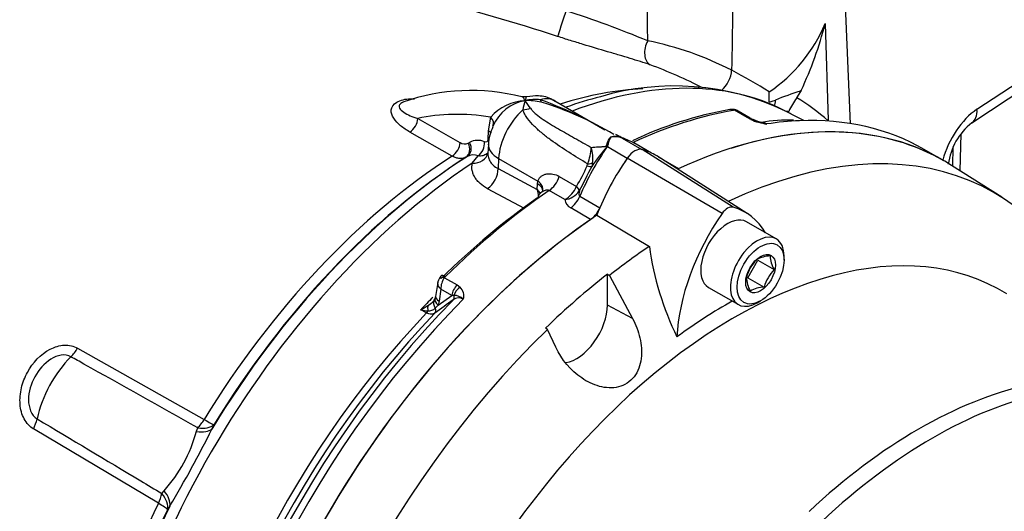
# Paper-space layout 'Sheet1' of a CAD drawing. Units: millimetres. Extents: x 0 to 4752, y 0 to 3360.
# Drawn here: x 3274 to 3387, y 2828 to 2884 of the extents above; entities that cross this region are included whole.
import ezdxf

# ---------------------------------------------------------------- set-up
doc = ezdxf.new("R2010")
doc.units = ezdxf.units.MM
doc.header["$LTSCALE"] = 8
for name, color, linetype in [('tangent', 7, 'Continuous'), ('TSH-1', 7, 'Continuous'), ('visible', 7, 'Continuous')]:
    doc.layers.add(name, color=color, linetype=linetype)

# ---------------------------------------------------------------- blocks, each defined once
blk = doc.blocks.new('SE5')
at = {"layer": 'tangent', "color": 7, "linetype": 'Continuous'}
for p, q in [((3383.72, 2873.62), (3390.12, 2877.86)), ((3363.5, 2875.68), (3363.57, 2875.66)), ((3357.45, 2872.68), (3356.01, 2873.51)), ((3319.81, 2872.57), (3324.64, 2869.83)), ((3327.9, 2871.17), (3328.15, 2872.71)), ((3357.87, 2872.46), (3357.45, 2872.68)), ((3362.22, 2873.22), (3361.7, 2873.49)), ((3323.76, 2868.27), (3318.93, 2871.01)), ((3327.86, 2870.22), (3327.9, 2871.17)), ((3342.99, 2870.42), (3343.04, 2870.4)), ((3343.14, 2870.35), (3343.09, 2870.36)), ((3343.17, 2870.33), (3345.42, 2869.03)), ((3325.59, 2869.75), (3325.74, 2869.84)), ((3341.36, 2869.43), (3341.38, 2869.49)), ((3341.5, 2869.44), (3341.47, 2869.38)), ((3341.48, 2869.35), (3343.76, 2868.04)), ((3355.85, 2862.43), (3345.47, 2869.02)), ((3380.94, 2867.12), (3381.01, 2869.32)), ((3325.48, 2868.23), (3325.33, 2868.14)), ((3326.05, 2867.45), (3326.71, 2868.29)), ((3329.06, 2867.99), (3329.01, 2866.84)), ((3329.06, 2867.99), (3333.55, 2865.4)), ((3354.59, 2861.7), (3343.76, 2868.04)), ((3347.36, 2868.15), (3349.63, 2866.84)), ((3329.01, 2866.84), (3333.48, 2864.45)), ((3339.16, 2867.16), (3339.23, 2867.39)), ((3339.8, 2867.48), (3339.7, 2867.07)), ((3335.98, 2865.94), (3337.94, 2864.81)), ((3332.01, 2862.29), (3327.8, 2864.54)), ((3333.48, 2864.45), (3333.51, 2865.09)), ((3333.51, 2865.09), (3333.55, 2865.4)), ((3337.94, 2864.81), (3337.94, 2864.81)), ((3336.62, 2863.29), (3334.82, 2864.32)), ((3338.34, 2863.68), (3340.62, 2862.36)), ((3339.57, 2861.03), (3337.3, 2862.34)), ((3322.88, 2854.37), (3324.31, 2853.54)), ((3324.31, 2853.54), (3324.66, 2853.29)), ((3322.14, 2851.22), (3323.7, 2852.35)), ((3322.46, 2853.06), (3322.25, 2851.68)), ((3323.7, 2852.35), (3322.46, 2853.06)), ((3323.94, 2852.35), (3323.7, 2852.35)), ((3322.14, 2851.22), (3321.82, 2850.88)), ((3322.25, 2851.68), (3322.14, 2851.22)), ((3344.36, 2849.7), (3341.49, 2851.24)), ((3320.82, 2850.34), (3320.15, 2850.69)), ((3280.95, 2846.32), (3295.42, 2838.16)), ((3296.53, 2837.56), (3296.3, 2837.08)), ((3290.18, 2828.58), (3275.91, 2837.08)), ((3294.53, 2836.81), (3294.68, 2837.2)), ((3290.58, 2829.7), (3290.83, 2830.02)), ((3291.49, 2828.27), (3291.22, 2827.83))]:
    blk.add_line(p, q, dxfattribs=at)
for centre, radius, start, end in [((15981.8, 2676.12), 12627.73, 178.958655, 179.083608), ((3265.82, 2668.18), 224.93, 71.8751, 79.6711), ((3297.62, 2763.98), 127.08, 67.5758, 72.0645), ((3350.04, 2890.26), 17.71, 304.1313, 337.291), ((3338.81, 2845.3), 36.87, 62.7507, 78.6032), ((3327.95, 2828.66), 53.33, 62.709, 69.7886), ((3329.2, 2827.32), 57.26, 57.4808, 62.4396), ((3333.27, 2869.74), 5, 83.6471, 103.6139), ((3318.28, 2831.96), 45.49, 63.6992, 70.0233), ((3332.34, 2869.03), 5.58, 92.5389, 138.661), ((3335.69, 2873.13), 3.89, 157.7027, 173.6167), ((3332.29, 2866.52), 8.09, 78.4049, 91.4035), ((3325.29, 2869.18), 8.7, 31.5554, 38.5171), ((3355.96, 2872.88), 0.623, 84.6388, 98.8369), ((3360.57, 2878.51), 6.63, 245.949, 262.5684), ((3342.39, 2868.66), 1.86, 71.0284, 106.6822), ((3342.37, 2868.34), 2.14, 70.2026, 103.3371), ((3342.36, 2868.2), 2.28, 70.9142, 102.2012), ((3342.72, 2869.07), 1.34, 70.0171, 73.2317), ((3325.18, 2870.6), 0.944, 235.4333, 295.7657), ((3326.67, 2868.12), 1.95, 66.626, 118.2298), ((3334.02, 2869.53), 5.63, 337.6756, 357.1582), ((3335.43, 2867.98), 4.4, 353.5099, 16.8549), ((3357.52, 2855.24), 21.39, 138.6101, 146.4105), ((3344.13, 2869.95), 2.72, 192.0747, 192.7285), ((3344.73, 2868.07), 3.5, 156.9341, 158.4365), ((3326.16, 2866.99), 1.41, 67.011, 118.6391), ((3325.78, 2872.59), 14.44, 327.4018, 337.8945), ((3335.11, 2865.94), 3.05, 299.6464, 338.3237), ((3331.08, 2863.56), 2.55, 3.1538, 20.3203), ((3336.33, 2865.65), 2.38, 276.9169, 324.9718), ((3337.87, 2863.47), 1.26, 188.2716, 243.1722), ((3324.42, 2853.16), 1.96, 141.9714, 182.9989), ((3323.25, 2854.22), 0.402, 133.468, 157.737), ((3323.74, 2852.31), 1.34, 342.978, 46.9293), ((3323.93, 2850.76), 1.59, 46.5382, 89.7425), ((3316.05, 2858.49), 8.8, 297.7292, 304.0286), ((3319.12, 2854.2), 3.54, 301.6448, 315.2843), ((3487.01, 2623.88), 280.31, 125.5926, 126.1206), ((3324.51, 2851.05), 1.01, 59.444, 129.6343), ((3321.94, 2860.3), 9.78, 259.4674, 264.4065), ((3321.02, 2851.78), 1.2, 268.3275, 311.7245), ((3278.58, 2841.11), 16.52, 317.8382, 344.9017), ((3178.11, 2895.88), 132.01, 329.1934, 333.5464)]:
    blk.add_arc(centre, radius, start, end, dxfattribs=at)
for centre, major_axis, ratio, start_param, end_param in [((3336.4, 2883.8), (-0.62, -1.9), 0.002531, 4.109594, 6.056783), ((3347.17, 2880.53), (-0.63, -1.9), 0.67874, 4.443502, 6.149442), ((3354.36, 2877.28), (-0.92, -1.77), 0.53862, 0.892234, 2.296171), ((3329.51, 2815.24), (33.29, 57.66), 0.57735, 0.032575, 0.615463), ((3326.19, 2817.16), (32.21, 55.78), 0.57735, 0.346667, 0.566183), ((3334.45, 2877.7), (-0.47, -3.3), 0.147112, -0.420666, -0.142924), ((3359.14, 2876.29), (-1.06, 2.8), 0.407796, 3.595088, 3.953508), ((3330.85, 2814.22), (30.75, 61.55), 0.575946, 6.128236, 6.239481), ((3332.83, 2869.94), (2.67, 4.62), 0.57735, 1.0533, 2.303835), ((3331.2, 2875.82), (3.33, -0.18), 0.685408, 4.938739, 5.216481), ((3339.42, 2809.52), (35.33, 61.2), 0.57735, 0.450044, 0.68496), ((3355.63, 2872.6), (0.172, -0.985), 0.735196, 2.590079, 3.141293), ((3355.78, 2872.6), (-0.082, -0.997), 0.411777, 2.743541, 3.139988), ((3384.04, 2868.18), (-2.98, -5.97), 0.575934, 3.927109, 5.051878), ((3381.28, 2874.84), (-1.84, 2.78), 0.577338, 3.14679, 3.925741), ((3318.84, 2872.09), (-0.66, -1.16), 0.612503, 0.833977, 2.309922), ((3340.37, 2826.42), (-25.54, 44.23), 0.57735, 5.842965, 6.103371), ((3327.19, 2872.23), (-1.27, 0.41), 0.689372, 2.992331, 4.104826), ((3357.14, 2871.47), (-0.67, -1.15), 0.57735, 3.126822, 3.588993), ((3357.56, 2871.25), (-0.55, -1.21), 0.416649, 3.134334, 3.540002), ((3363.07, 2876.16), (-1.39, -2.66), 0.577005, 0.007869, 0.299861), ((3342.37, 2807.82), (-35.33, -61.2), 0.57735, 3.491559, 3.572521), ((3326.94, 2870.69), (-1.33, 0.06), 0.549282, 3.52379, 3.932352), ((3344.36, 2873.42), (-0.84, -3.23), 0.747887, -0.227797, -0.182259), ((3344.46, 2873.39), (-0.99, -3.18), 0.751201, -0.190609, -0.14449), ((3323.68, 2869.35), (-0.66, -1.16), 0.609446, 0.833311, 2.30354), ((3324.62, 2869.27), (0.67, -1.15), 0.806403, 0.035601, 1.519501), ((3324.78, 2869.36), (0.67, -1.15), 0.806226, 0.035422, 1.519606), ((3326.48, 2869.44), (-0.45, -1.25), 0.683897, 0.723634, 2.192441), ((3331.88, 2869.45), (4, -0.18), 0.546343, 3.134105, 3.951835), ((3349.38, 2861.71), (9.33, 16.17), 0.57735, 1.427636, 1.777094), ((3339.98, 2870.8), (2.87, -1.69), 0.172835, -0.970279, -0.92414), ((3340.06, 2870.94), (2.84, -1.75), 0.197002, -0.969569, -0.924012), ((3326.19, 2817.16), (32.21, 55.78), 0.57735, 0.838792, 1.5273), ((3325.89, 2869.05), (-1.95, 0.43), 0.787305, 1.818531, 3.143926), ((3347.5, 2869.86), (1, 1.73), 0.57735, 3.797541, 3.826153), ((3329.51, 2815.24), (33.29, 57.66), 0.57735, 0.859043, 2.28255), ((3327.6, 2866.11), (0.94, 1.76), 0.596303, 4.015473, 5.426216), ((3338.59, 2867.7), (1.2, -0.57), 0.225699, 5.304778, 5.97846), ((3338.7, 2867.99), (1.29, -0.32), 0.386392, 5.228869, 5.826281), ((3334.69, 2865.87), (1, 1.73), 0.57735, 4.019048, 5.072494), ((3332.1, 2864.36), (-2, 0.12), 0.556213, 3.160702, 3.960119), ((3332.14, 2864.67), (-1.97, 0.35), 0.623257, 3.135879, 4.02975), ((3337.08, 2864.77), (1.17, -0.63), 0.402886, 0.277046, 0.987919), ((3337.08, 2864.77), (1.17, -0.63), 0.402829, 0.277035, 0.987901), ((3339.42, 2809.52), (35.33, 61.2), 0.57735, 0.877456, 1.120753), ((3337.15, 2863.89), (1, 1.73), 0.57735, 4.027812, 4.918686), ((3323.11, 2853.74), (0.934, -0.357), 0.569173, 2.032485, 3.138205), ((3323.2, 2853.87), (0.7, -0.714), 0.35518, 2.23651, 3.140729), ((3324.63, 2852.7), (-0.67, -1.15), 0.57735, 4.264989, 5.323254), ((3324.97, 2852.44), (-0.921, -0.964), 0.636702, 4.411212, 5.337524), ((3338.01, 2810.34), (33.5, 58.02), 0.57735, 1.140455, 1.171899), ((3323.18, 2852.03), (1.32, -0.2), 0.476994, 3.142728, 4.006423), ((3323.42, 2852.31), (0.388, -0.542), 0.731532, 0.173755, 1.160729), ((3342.37, 2807.82), (35.33, 61.2), 0.57735, 1.139868, 2.259806), ((3321.69, 2850.22), (-0.53, 1.22), 0.432227, 0.494755, 1.097952), ((3322.82, 2851.06), (1.11, -0.74), 0.635432, 3.126671, 4.12683), ((3323.07, 2851.57), (1.27, -0.42), 0.570753, 3.125389, 4.093525), ((3338.67, 2809.95), (-33.51, -58.05), 0.57735, 4.313185, 5.390665), ((3320.63, 2850.75), (-0.309, -0.591), 0.596155, 1.146533, 1.581875), ((3321.32, 2850.79), (0.393, -0.538), 0.730656, 0.18099, 1.230165), ((3279.28, 2847.45), (-1.64, -2.9), 0.605225, 1.138214, 1.523126), ((3282.41, 2839.77), (4.48, 7.76), 0.57735, 1.144221, 2.080165), ((3377.04, 2787.8), (30.16, 52.24), 0.57735, 0.487649, 1.083147), ((3378.65, 2786.87), (30.11, 52.16), 0.57735, 0.484592, 1.087105), ((3273.97, 2837.72), (1.71, 2.86), 0.604572, 4.844947, 5.229859), ((3293.74, 2839.29), (-1.64, -2.9), 0.605221, 1.149357, 1.521183), ((3293.74, 2839.29), (3, -1.45), 0.520767, 5.265509, 6.084438), ((3293.74, 2839.29), (2.84, -1.74), 0.035503, -0.919964, -0.169472), ((3293.5, 2838.79), (2.99, -1.47), 0.472692, 5.284438, 6.090506), ((3288.24, 2829.22), (1.71, 2.86), 0.604578, 4.84689, 5.218716), ((3288.24, 2829.22), (2.84, -1.75), 0.577168, 0.202832, 1.02176), ((3288.52, 2829.67), (2.85, -1.73), 0.531078, 0.196093, 1.002161), ((3326.19, 2817.16), (-32.21, -55.78), 0.57735, 4.838678, 5.429502), ((3288.24, 2829.22), (3, -1.45), 0.102841, 0.166144, 0.916636)]:
    blk.add_ellipse(centre, major_axis=major_axis, ratio=ratio, start_param=start_param, end_param=end_param, dxfattribs=at)
for points, degree in [([(3346.09, 2881.45), (3346.04, 2889.86), (3345.99, 2898.27), (3345.94, 2906.68)], 3), ([(3363.63, 2875.78), (3363.57, 2875.73), (3363.5, 2875.68)], 2), ([(3333.48, 2864.45), (3333.58, 2864.32), (3333.68, 2864.18), (3333.76, 2864.04)], 3)]:
    blk.add_open_spline(points, degree=degree, dxfattribs=at)
for points, knots in [([(3346.37, 2878.71), (3345.65, 2878.95), (3344.89, 2879.19), (3343.67, 2879.56), (3343.26, 2879.68), (3342.4, 2879.94), (3341.95, 2880.07), (3340.59, 2880.47), (3339.66, 2880.75), (3338.23, 2881.18), (3337.75, 2881.33), (3336.78, 2881.63), (3336.29, 2881.79), (3335.8, 2881.95)], [0, 0, 0, 0, 0.25, 0.25, 0.375, 0.375, 0.5, 0.5, 0.75, 0.75, 0.875, 0.875, 1, 1, 1, 1]), ([(3318.93, 2871.01), (3318.53, 2871.24), (3318.17, 2871.48), (3317.54, 2872), (3317.26, 2872.29), (3316.87, 2872.9), (3316.75, 2873.22), (3316.82, 2873.88), (3317.02, 2874.21), (3317.83, 2874.68), (3318.41, 2874.81), (3319.14, 2874.83), (3319.28, 2874.83), (3319.43, 2874.83)], [0, 0, 0, 0, 0.125, 0.125, 0.25, 0.25, 0.375, 0.375, 0.5, 0.5, 0.625, 0.625, 0.6570777, 0.6570777, 0.6570777, 0.6570777]), ([(3332.09, 2874.6), (3332.05, 2874.68), (3332.01, 2874.76), (3331.94, 2874.88), (3331.9, 2874.93), (3331.81, 2875.02), (3331.77, 2875.05), (3331.72, 2875.06)], [0, 0, 0, 0, 0.125, 0.125, 0.25, 0.25, 0.4063543, 0.4063543, 0.4063543, 0.4063543]), ([(3332.28, 2875.05), (3332.26, 2875.05), (3332.24, 2875.03), (3332.2, 2874.96), (3332.17, 2874.91), (3332.14, 2874.81), (3332.13, 2874.77), (3332.11, 2874.69), (3332.1, 2874.65), (3332.09, 2874.6)], [0.6289478, 0.6289478, 0.6289478, 0.6289478, 0.75, 0.75, 0.875, 0.875, 0.9375, 0.9375, 1, 1, 1, 1]), ([(3318.15, 2874.45), (3318.09, 2874.42), (3318.04, 2874.4), (3317.83, 2874.28), (3317.74, 2874.16), (3317.67, 2873.96), (3317.69, 2873.86), (3317.82, 2873.58), (3318, 2873.42), (3318.64, 2872.99), (3319.2, 2872.76), (3319.81, 2872.57)], [0.4819997, 0.4819997, 0.4819997, 0.4819997, 0.5, 0.5, 0.5625, 0.5625, 0.625, 0.625, 0.75, 0.75, 1, 1, 1, 1]), ([(3339.23, 2867.39), (3338.51, 2867.82), (3337.79, 2868.25), (3336.39, 2869.15), (3335.7, 2869.61), (3334.7, 2870.34), (3334.37, 2870.59), (3333.74, 2871.11), (3333.44, 2871.38), (3332.86, 2871.95), (3332.59, 2872.24), (3332.24, 2872.72), (3332.14, 2872.88), (3331.95, 2873.21), (3331.88, 2873.38), (3331.83, 2873.56)], [0, 0, 0, 0, 0.25, 0.25, 0.5, 0.5, 0.625, 0.625, 0.75, 0.75, 0.875, 0.875, 0.9375, 0.9375, 1, 1, 1, 1]), ([(3332.7, 2873.74), (3332.78, 2873.61), (3332.88, 2873.5), (3333.09, 2873.28), (3333.21, 2873.17), (3333.58, 2872.86), (3333.85, 2872.66), (3334.41, 2872.28), (3334.7, 2872.1), (3335.29, 2871.74), (3335.59, 2871.56), (3336.5, 2871.03), (3337.12, 2870.68), (3338.37, 2869.97), (3339, 2869.62), (3339.64, 2869.25)], [0, 0, 0, 0, 0.0625, 0.0625, 0.125, 0.125, 0.25, 0.25, 0.375, 0.375, 0.5, 0.5, 0.75, 0.75, 1, 1, 1, 1]), ([(3356.44, 2873.41), (3356.39, 2873.44), (3356.33, 2873.47), (3356.19, 2873.5), (3356.11, 2873.51), (3356.01, 2873.51)], [0.5815457, 0.5815457, 0.5815457, 0.5815457, 0.75, 0.75, 1, 1, 1, 1]), ([(3327.44, 2869.92), (3327.55, 2869.88), (3327.65, 2869.88), (3327.77, 2869.96), (3327.8, 2870), (3327.84, 2870.1), (3327.85, 2870.15), (3327.86, 2870.22)], [0, 0, 0, 0, 0.5, 0.5, 0.75, 0.75, 1, 1, 1, 1]), ([(3341.38, 2869.49), (3341.43, 2869.6), (3341.46, 2869.71), (3341.49, 2869.81), (3341.56, 2870.01), (3341.65, 2870.19), (3341.76, 2870.33), (3341.79, 2870.37), (3341.82, 2870.41), (3341.85, 2870.44)], [0, 0, 0, 0, 0.282529, 0.282529, 0.282529, 0.849255, 0.849255, 0.849255, 1, 1, 1, 1]), ([(3341.87, 2870.43), (3341.78, 2870.31), (3341.71, 2870.16), (3341.62, 2869.91), (3341.6, 2869.82), (3341.56, 2869.68), (3341.55, 2869.64), (3341.53, 2869.54), (3341.52, 2869.49), (3341.5, 2869.44)], [0, 0, 0, 0, 0.5, 0.5, 0.75, 0.75, 0.875, 0.875, 1, 1, 1, 1]), ([(3341.88, 2870.43), (3341.78, 2870.31), (3341.72, 2870.16), (3341.64, 2869.91), (3341.62, 2869.82), (3341.58, 2869.68), (3341.57, 2869.63), (3341.55, 2869.54), (3341.53, 2869.49), (3341.51, 2869.44)], [0, 0, 0, 0, 0.5, 0.5, 0.75, 0.75, 0.875, 0.875, 1, 1, 1, 1]), ([(3339.64, 2869.25), (3339.9, 2869.29), (3340.18, 2869.31), (3340.61, 2869.34), (3340.76, 2869.34), (3340.98, 2869.36), (3341.06, 2869.36), (3341.17, 2869.37), (3341.21, 2869.37), (3341.27, 2869.38), (3341.29, 2869.39), (3341.33, 2869.4), (3341.35, 2869.41), (3341.36, 2869.43)], [0, 0, 0, 0, 0.5, 0.5, 0.75, 0.75, 0.875, 0.875, 0.9375, 0.9375, 0.96875, 0.96875, 1, 1, 1, 1]), ([(3325.33, 2868.14), (3325.22, 2868.08), (3325.11, 2868.04), (3324.87, 2867.99), (3324.74, 2867.98), (3324.47, 2868), (3324.33, 2868.03), (3324.05, 2868.12), (3323.91, 2868.19), (3323.76, 2868.27)], [0, 0, 0, 0, 0.25, 0.25, 0.5, 0.5, 0.75, 0.75, 1, 1, 1, 1]), ([(3327.86, 2868.67), (3327.82, 2868.62), (3327.76, 2868.57), (3327.64, 2868.47), (3327.57, 2868.43), (3327.42, 2868.36), (3327.34, 2868.33), (3327.17, 2868.29), (3327.08, 2868.28), (3326.9, 2868.27), (3326.81, 2868.28), (3326.71, 2868.29)], [0.3921208, 0.3921208, 0.3921208, 0.3921208, 0.5, 0.5, 0.625, 0.625, 0.75, 0.75, 0.875, 0.875, 1, 1, 1, 1]), ([(3327.84, 2868.58), (3327.84, 2868.47), (3327.84, 2868.37), (3327.87, 2868.17), (3327.9, 2868.07), (3327.96, 2867.89), (3328, 2867.8), (3328.15, 2867.54), (3328.28, 2867.37), (3328.6, 2867.08), (3328.79, 2866.95), (3329.01, 2866.84)], [0.1156682, 0.1156682, 0.1156682, 0.1156682, 0.25, 0.25, 0.375, 0.375, 0.5, 0.5, 0.75, 0.75, 1, 1, 1, 1]), ([(3327.8, 2864.54), (3327.47, 2864.72), (3327.19, 2864.91), (3326.83, 2865.24), (3326.72, 2865.35), (3326.51, 2865.59), (3326.43, 2865.71), (3326.28, 2865.96), (3326.21, 2866.09), (3326.11, 2866.35), (3326.07, 2866.49), (3325.99, 2866.9), (3325.99, 2867.17), (3326.05, 2867.45)], [0, 0, 0, 0, 0.25, 0.25, 0.375, 0.375, 0.5, 0.5, 0.625, 0.625, 0.75, 0.75, 1, 1, 1, 1]), ([(3333.55, 2865.4), (3333.58, 2865.52), (3333.63, 2865.62), (3333.76, 2865.81), (3333.84, 2865.9), (3334.02, 2866.04), (3334.12, 2866.09), (3334.33, 2866.18), (3334.44, 2866.21), (3334.67, 2866.25), (3334.79, 2866.26), (3335.03, 2866.25), (3335.15, 2866.24), (3335.51, 2866.17), (3335.75, 2866.08), (3335.98, 2865.94)], [0, 0, 0, 0, 0.125, 0.125, 0.25, 0.25, 0.375, 0.375, 0.5, 0.5, 0.625, 0.625, 0.75, 0.75, 1, 1, 1, 1]), ([(3334.82, 2864.32), (3334.77, 2864.35), (3334.71, 2864.37), (3334.59, 2864.38), (3334.52, 2864.37), (3334.33, 2864.33), (3334.21, 2864.28), (3334.06, 2864.19), (3334.03, 2864.17), (3334, 2864.15)], [0, 0, 0, 0, 0.125, 0.125, 0.25, 0.25, 0.5, 0.5, 0.5686828, 0.5686828, 0.5686828, 0.5686828]), ([(3338.28, 2864.29), (3338.25, 2864.17), (3338.23, 2864.06), (3338.22, 2863.9), (3338.23, 2863.84), (3338.26, 2863.74), (3338.29, 2863.7), (3338.34, 2863.68)], [0, 0, 0, 0, 0.5, 0.5, 0.75, 0.75, 1, 1, 1, 1]), ([(3322.46, 2853.06), (3322.42, 2853.1), (3322.39, 2853.14), (3322.32, 2853.21), (3322.29, 2853.25), (3322.21, 2853.37), (3322.16, 2853.46), (3322.11, 2853.61), (3322.1, 2853.69), (3322.1, 2853.79), (3322.1, 2853.81), (3322.1, 2853.82)], [0, 0, 0, 0, 0.125, 0.125, 0.25, 0.25, 0.5, 0.5, 0.75, 0.75, 0.8144602, 0.8144602, 0.8144602, 0.8144602]), ([(3321.77, 2850.31), (3321.71, 2850.27), (3321.65, 2850.24), (3321.5, 2850.2), (3321.42, 2850.19), (3321.26, 2850.19), (3321.18, 2850.2), (3321, 2850.25), (3320.91, 2850.29), (3320.82, 2850.34)], [0, 0, 0, 0, 0.25, 0.25, 0.5, 0.5, 0.75, 0.75, 1, 1, 1, 1]), ([(3275.91, 2837.08), (3275.46, 2837.34), (3275.1, 2837.74), (3274.58, 2838.73), (3274.43, 2839.31), (3274.33, 2840.52), (3274.39, 2841.15), (3274.68, 2842.39), (3274.91, 2842.98), (3275.83, 2844.67), (3276.74, 2845.63), (3278.33, 2846.46), (3278.89, 2846.63), (3279.98, 2846.68), (3280.51, 2846.57), (3280.95, 2846.32)], [0, 0, 0, 0, 0.125, 0.125, 0.25, 0.25, 0.375, 0.375, 0.5, 0.5, 0.75, 0.75, 0.875, 0.875, 1, 1, 1, 1]), ([(3280.19, 2845.33), (3279.86, 2845.51), (3279.47, 2845.57), (3278.67, 2845.45), (3278.26, 2845.29), (3277.13, 2844.58), (3276.51, 2843.86), (3275.62, 2842.23), (3275.34, 2841.31), (3275.34, 2839.97), (3275.42, 2839.53), (3275.74, 2838.75), (3275.99, 2838.43), (3276.32, 2838.24)], [0, 0, 0, 0, 0.125, 0.125, 0.25, 0.25, 0.5, 0.5, 0.75, 0.75, 0.875, 0.875, 1, 1, 1, 1]), ([(3294.68, 2837.2), (3290.34, 2839.63), (3286.01, 2842.07), (3281.67, 2844.5), (3281.18, 2844.78), (3280.68, 2845.05), (3280.19, 2845.33)], [0, 0, 0, 0, 0.897458, 0.897458, 0.897458, 1, 1, 1, 1]), ([(3276.32, 2838.24), (3280.26, 2835.88), (3284.21, 2833.51), (3288.16, 2831.15), (3288.96, 2830.67), (3289.77, 2830.19), (3290.58, 2829.7)], [0, 0, 0, 0, 0.830014, 0.830014, 0.830014, 1, 1, 1, 1])]:
    blk.add_open_spline(points, degree=3, knots=knots, dxfattribs=at)
at = {"layer": 'visible', "color": 7, "linetype": 'Continuous'}
for p, q in [((3369.26, 2871.97), (3367.73, 2907.55)), ((3366.38, 2883.43), (3366.71, 2872.36)), ((3363.63, 2875.78), (3363.57, 2875.66)), ((3383.12, 2872.06), (3389.54, 2876.31)), ((3360.44, 2874.57), (3360.7, 2874.68)), ((3363.57, 2875.66), (3363.11, 2874.94)), ((3341.21, 2871.25), (3335.49, 2874.55)), ((3359.96, 2874.43), (3360.44, 2874.57)), ((3357.81, 2872.62), (3356.44, 2873.41)), ((3363.95, 2872.32), (3362.49, 2873.08)), ((3341.87, 2870.43), (3341.85, 2870.44)), ((3341.88, 2870.43), (3341.87, 2870.43)), ((3342.85, 2870.53), (3342.46, 2870.74)), ((3343.26, 2870.3), (3342.46, 2870.74)), ((3381.78, 2866.59), (3381.91, 2870.83)), ((3327.89, 2869.63), (3327.84, 2868.58)), ((3346.53, 2868.61), (3344.6, 2869.73)), ((3379.3, 2868.09), (3377.7, 2869.02)), ((3357.46, 2861.71), (3347.12, 2868.28)), ((3386.56, 2863.56), (3380.81, 2867.21)), ((3333.56, 2863.64), (3333.52, 2863.51)), ((3338.28, 2864.29), (3338.28, 2864.29)), ((3340.27, 2861.5), (3346.28, 2857.95)), ((3360.78, 2858.8), (3357.38, 2860.76)), ((3361.68, 2856.38), (3361.68, 2856.82)), ((3357.54, 2854.36), (3358.69, 2856.36)), ((3358.69, 2856.36), (3360.53, 2855.3)), ((3341.49, 2854.77), (3341.74, 2854.63)), ((3341.49, 2851.24), (3341.49, 2854.77)), ((3341.74, 2854.63), (3344.36, 2849.7)), ((3322.11, 2853.82), (3321.86, 2852.23)), ((3353.05, 2853.26), (3356.45, 2851.3)), ((3357.54, 2854.36), (3359.39, 2853.29)), ((3358.61, 2851.51), (3358.99, 2851.73)), ((3334.65, 2848.44), (3334.42, 2848.6)), ((3335.59, 2846.44), (3334.65, 2848.44))]:
    blk.add_line(p, q, dxfattribs=at)
for centre, radius, start, end in [((3325.24, 2893.88), 42.44, 334.7546, 345.7426), ((3325.89, 2852.51), 23.26, 75.4868, 109.5294), ((3349.14, 2846.78), 29.51, 64.5341, 106.6545), ((3352.6, 2828.97), 47.6, 104.5016, 109.4241), ((3347.63, 2875.25), 12.35, 356.2237, 1.648), ((3372.43, 2846.2), 30.8, 106.8392, 112.3838), ((3370.21, 2869.74), 8.79, 143.8106, 155.5769), ((3332.9, 2869.79), 4.88, 99.4686, 157.0334), ((3322.71, 2838.09), 38.04, 59.1333, 72.8591), ((3363.32, 2829.82), 44.46, 100.1852, 115.2716), ((3355.82, 2871.92), 1.68, 88.5554, 102.4306), ((3355.88, 2872.71), 0.88, 50.8558, 91.0732), ((3358.71, 2873.96), 1.6, 236.2974, 248.1657), ((3360.14, 2876.89), 4.86, 245.3888, 258.7567), ((3362.4, 2851.61), 20.78, 89.0554, 99.197), ((3351.99, 2853), 22.66, 62.3929, 63.1568), ((3333.07, 2869.34), 5.19, 153.8097, 176.7973), ((3358.5, 2869.15), 3.04, 66.5259, 77.0591), ((3387.57, 2866.41), 7.19, 128.2244, 172.6163), ((3343.6, 2871.25), 0.983, 226.6558, 262.606), ((3342.68, 2868.14), 2.26, 69.4811, 78.1875), ((3342.65, 2869.2), 1.25, 65.1515, 66.8286), ((3448.39, 2810.04), 122.75, 152.3139, 153.7741), ((3379.96, 2862.56), 33.99, 187.7948, 206.0967), ((3360.19, 2853.49), 3.37, 91.6046, 119.8392), ((3363.36, 2856.94), 3.27, 181.3591, 210.1031), ((3361.87, 2853.17), 4.67, 136.0531, 164.6734), ((3323.52, 2853.57), 1.44, 131.6905, 158.703), ((3360.64, 2854.49), 3.27, 181.3591, 210.1031), ((3363.9, 2852.06), 4.67, 136.0593, 164.6672), ((3359.42, 2850.14), 3.15, 90.6189, 120.8248), ((3320.92, 2852.37), 0.948, 337.3998, 355.5307), ((3319.12, 2854.2), 3.54, 315.2843, 317.0718), ((3321.23, 2852.17), 0.603, 322.8893, 344.7142)]:
    blk.add_arc(centre, radius, start, end, dxfattribs=at)
for centre, major_axis, start_param, end_param in [((3332.83, 2869.94), (-2.67, -4.62), 3.141593, 3.659088), ((3344.61, 2806.52), (-35.34, -61.21), 3.116897, 3.829199), ((3350.5, 2803.12), (-35.19, -60.96), 2.609519, 3.830735), ((3342.37, 2807.82), (-35.33, -61.2), 3.141593, 3.491559), ((3344.61, 2806.52), (-35.33, -61.2), 3.141593, 3.704968), ((3335.2, 2853.44), (-9.4, -16.28), 3.141593, 3.28349), ((3344.61, 2867.21), (1.01, 1.74), 0.141897, 1.428899), ((3337.55, 2852.24), (-9.34, -16.18), 3.116897, 3.284617), ((3327.93, 2816.15), (32.8, 56.81), 0.838133, 1.535649), ((3327.77, 2816.24), (32.69, 56.62), 0.838386, 1.5273), ((3351.74, 2860.35), (-9.41, -16.29), 4.570492, 4.967285), ((3351.67, 2860.39), (-9.33, -16.17), 4.569229, 4.59496), ((3338.71, 2809.93), (34.84, 60.35), 0.890924, 1.120753), ((3355.22, 2861.09), (0.74, 1.29), 0.141897, 1.428899), ((3348.16, 2846.12), (-9.08, -15.72), 2.832467, 3.284649), ((3344.61, 2806.52), (-35.34, -61.21), 4.01407, 5.410751), ((3339.44, 2862.57), (1, 1.73), 4.027812, 4.810568), ((3362.35, 2854.23), (-9.15, -15.84), 4.570492, 5.44237), ((3355.22, 2857.01), (2.17, 3.75), 0, 3.141593), ((3344.61, 2806.52), (35.33, 61.2), 0.886219, 2.136687), ((3356.01, 2799.94), (30.55, 52.92), -0.018518, 2.151083), ((3358.61, 2855.05), (2.17, 3.75), 0, 3.926991), ((3350.5, 2803.12), (35.19, 60.96), 0.870334, 0.962465), ((3358.61, 2855.05), (2.17, 3.75), 5.497787, 6.283185), ((3350.27, 2803.26), (35.2, 60.97), 0.962604, 1.109362), ((3341.37, 2808.39), (-35.04, -60.69), 4.287945, 5.398217), ((3337.96, 2849.2), (2.5, 4.33), 3.574874, 5.497787), ((3355.22, 2800.4), (31.22, 54.08), 0.773106, 0.916792), ((3339.62, 2809.4), (33.81, 58.55), 1.168002, 2.249072), ((3350.5, 2803.12), (-35.19, -60.96), 4.251185, 5.412899), ((3327.93, 2816.15), (-32.8, -56.81), 4.830329, 5.430671), ((3327.77, 2816.24), (-32.69, -56.62), 4.838678, 5.430337)]:
    blk.add_ellipse(centre, major_axis=major_axis, ratio=0.57735, start_param=start_param, end_param=end_param, dxfattribs=at)
for major_axis in [(-1.9, -3.29), (1.2, 2.08)]:
    blk.add_ellipse((3358.99, 2854.83), major_axis=major_axis, ratio=0.57735, dxfattribs=at)
for points in [[(3332.26, 2875.05), (3332.23, 2875.02), (3332.05, 2875.02), (3331.72, 2875.06)], [(3322.2, 2854.09), (3322.13, 2853.93), (3322.1, 2853.84), (3322.11, 2853.82)], [(3321.71, 2851.8), (3321.7, 2851.78), (3321.68, 2851.75), (3321.63, 2851.72)]]:
    blk.add_open_spline(points, degree=3, dxfattribs=at)
for points, knots in [([(3335.47, 2874.51), (3335.37, 2874.59), (3334.88, 2874.97), (3333.66, 2875.22), (3332.76, 2875.11), (3332.28, 2875.03)], [0, 0, 0, 0, 0.103156, 0.596246, 1, 1, 1, 1]), ([(3362.2, 2873.38), (3362.19, 2873.33), (3362.19, 2873.3), (3362.2, 2873.25), (3362.2, 2873.23), (3362.22, 2873.22)], [0, 0, 0, 0, 0.5, 0.5, 1, 1, 1, 1]), ([(3359.1, 2872.13), (3359.13, 2872.13), (3359.16, 2872.13), (3359.27, 2872.12), (3359.35, 2872.11), (3359.52, 2872.04), (3359.61, 2872), (3359.71, 2871.94)], [0.3845569, 0.3845569, 0.3845569, 0.3845569, 0.5, 0.5, 0.75, 0.75, 1, 1, 1, 1]), ([(3334, 2864.15), (3333.92, 2864.1), (3333.84, 2864.03), (3333.68, 2863.87), (3333.61, 2863.76), (3333.56, 2863.64)], [0.5686828, 0.5686828, 0.5686828, 0.5686828, 0.75, 0.75, 1, 1, 1, 1]), ([(3334.1, 2864.3), (3334.1, 2864.3), (3334.1, 2864.28), (3334.06, 2864.17), (3334, 2864.17), (3333.99, 2864.16)], [0, 0, 0, 0, 0.108875, 0.81549, 1, 1, 1, 1]), ([(3344.36, 2849.7), (3344.73, 2849), (3345.01, 2848.26), (3345.37, 2846.71), (3345.44, 2845.91), (3345.25, 2844.36), (3344.99, 2843.62), (3344.08, 2842.46), (3343.44, 2842.06), (3342.05, 2841.71), (3341.3, 2841.76), (3339.86, 2842.14), (3339.19, 2842.47), (3337.29, 2843.77), (3336.26, 2844.99), (3335.59, 2846.44)], [0, 0, 0, 0, 0.125, 0.125, 0.25, 0.25, 0.375, 0.375, 0.5, 0.5, 0.625, 0.625, 0.75, 0.75, 1, 1, 1, 1])]:
    blk.add_open_spline(points, degree=3, knots=knots, dxfattribs=at)

psp = doc.layouts.new('Sheet1')

# ---------------------------------------------------------------- block references
at = {"layer": 'TSH-1'}
psp.add_blockref('SE5', (0, 0), dxfattribs=at)

doc.saveas('drawing.dxf')
